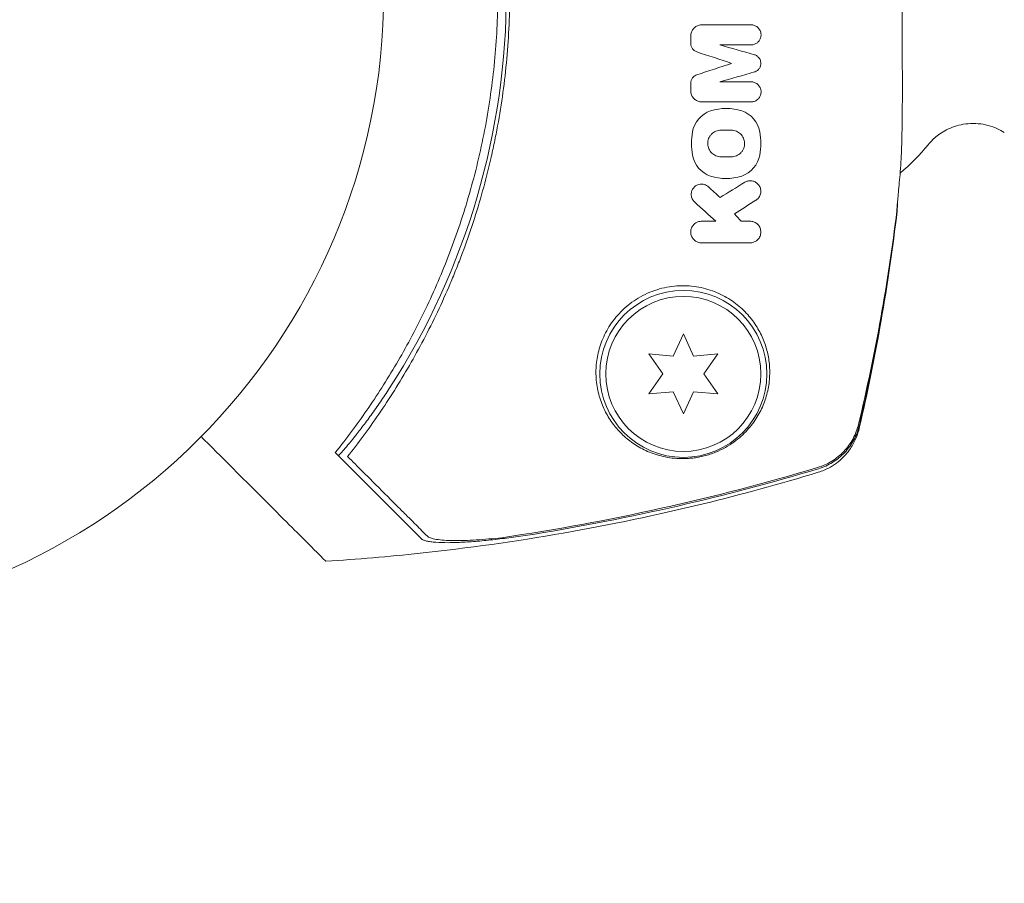
# Model space of a CAD drawing. Units: millimetres. Extents: x -10146 to 11599, y -11520 to 7551.
# Drawn here: x 22 to 105, y -75 to -2 of the extents above; entities that cross this region are included whole.
import ezdxf

# ---------------------------------------------------------------- set-up
doc = ezdxf.new("R2010")
doc.units = ezdxf.units.MM
doc.header["$LTSCALE"] = 20
doc.linetypes.add('HIDDEN', pattern=[9.525, 6.35, -3.175])
doc.layers.add('2d', color=230, linetype='Continuous')
doc.layers.add('EN-Free_Space_Hatch', color=10, linetype='HIDDEN')

msp = doc.modelspace()

# ---------------------------------------------------------------- hatches: boundary and pattern name
at = {"layer": 'EN-Free_Space_Hatch'}
h = msp.add_hatch(dxfattribs=at)
h.set_pattern_fill('ANSI31', color=256, scale=100)
h.set_pattern_definition([(315, (-4492.33, -5828.78), (224.506, 224.506), [])])
edge = h.paths.add_edge_path()
edge.add_line((-4492.325, -9496.383), (-4492.325, -5828.779))
edge.add_line((-4492.325, -5828.779), (-6492.325, -5828.779))
edge.add_line((-6492.325, -5828.779), (-6492.325, -9496.383))
edge.add_arc((-5492.325, -9496.383), 1000, 180, 360)
edge = h.paths.add_edge_path()
edge.add_line((3731.513, -3856.161), (2491.775, -6003.451))
edge.add_arc((1625.749, -5503.451), 1000, 150, 330, ccw=False)
edge.add_line((759.724, -5003.451), (1999.463, -2856.161))
edge.add_line((1999.463, -2856.161), (3731.513, -3856.161))
edge = h.paths.add_edge_path()
edge.add_arc((-714.02, -154.718), 500, 0, 360)

# ---------------------------------------------------------------- linework, layer by layer
at = {"layer": '2d', "lineweight": 0}
for p, q in [((78.115, -28.65), (77.25, -30.503)), ((78.979, -30.503), (78.115, -28.65)), ((75.213, -30.325), (76.386, -32)), ((77.25, -30.503), (75.213, -30.325)), ((81.016, -30.325), (78.979, -30.503)), ((79.843, -32), (81.016, -30.325)), ((76.386, -32), (75.213, -33.675)), ((81.016, -33.675), (79.843, -32)), ((75.213, -33.675), (77.25, -33.497)), ((77.25, -33.497), (78.115, -35.35)), ((78.115, -35.35), (78.979, -33.497)), ((78.979, -33.497), (81.016, -33.675))]:
    msp.add_line(p, q, dxfattribs=at)
for centre, radius in [((0, 0), 53), ((78.115, -32), 7), ((78.115, -32), 6.5)]:
    msp.add_circle(centre, radius, dxfattribs=at)
for centre, radius, start, end in [((2.169, 0), 61.11, 327.06374, 32.93626), ((83.26, 0), 20, 310.66477, 320.38762), ((88.115, 0), 20, 293.24355, 293.32934)]:
    msp.add_arc(centre, radius, start, end, dxfattribs=at)
for points, knots in [([(49.969, 38.93), (50.84, 37.825), (51.714, 36.641), (53.431, 34.128), (54.274, 32.797), (55.496, 30.687), (55.897, 29.964), (56.681, 28.479), (57.066, 27.715), (58.187, 25.367), (58.878, 23.752), (60.138, 20.421), (60.707, 18.705), (61.459, 16.044), (61.692, 15.143), (62.016, 13.767), (62.12, 13.305), (62.316, 12.374), (62.41, 11.907), (62.848, 9.571), (63.111, 7.696), (63.465, 3.931), (63.556, 2.041), (63.563, -0.804), (63.543, -1.755), (63.46, -3.659), (63.396, -4.615), (63.139, -7.476), (62.881, -9.354), (62.456, -11.668), (62.366, -12.129), (62.175, -13.048), (62.075, -13.506), (61.76, -14.872), (61.531, -15.772), (60.788, -18.445), (60.219, -20.19), (59.419, -22.325), (59.254, -22.75), (58.919, -23.589), (58.749, -24.003), (58.227, -25.231), (57.867, -26.031), (56.754, -28.377), (55.966, -29.869), (54.732, -32.008), (54.312, -32.704), (53.457, -34.063), (53.021, -34.728), (51.711, -36.646), (50.833, -37.833), (49.969, -38.93)], [0.06748992, 0.06748992, 0.06748992, 0.06748992, 0.07316895, 0.07316895, 0.07884797, 0.07884797, 0.08168748, 0.08168748, 0.08452699, 0.08452699, 0.09020602, 0.09020602, 0.09588504, 0.09588504, 0.09872455, 0.09872455, 0.10014431, 0.10014431, 0.10156406, 0.10156406, 0.10724309, 0.10724309, 0.11292211, 0.11292211, 0.11576162, 0.11576162, 0.11860113, 0.11860113, 0.12428016, 0.12428016, 0.12569991, 0.12569991, 0.12711967, 0.12711967, 0.12995918, 0.12995918, 0.1356382, 0.1356382, 0.13705796, 0.13705796, 0.13847771, 0.13847771, 0.14131723, 0.14131723, 0.14699625, 0.14699625, 0.14983576, 0.14983576, 0.15267527, 0.15267527, 0.1583543, 0.1583543, 0.1583543, 0.1583543]), ([(49.486, -37.896), (50.351, -36.783), (51.211, -35.6), (52.89, -33.098), (53.71, -31.779), (54.895, -29.692), (55.283, -28.979), (56.04, -27.514), (56.411, -26.76), (57.484, -24.461), (58.145, -22.883), (59.345, -19.633), (59.885, -17.961), (60.598, -15.374), (60.819, -14.498), (61.226, -12.718), (61.411, -11.814), (61.904, -9.104), (62.149, -7.292), (62.477, -3.655), (62.559, -1.83), (62.559, 0), (62.559, 1.82), (62.477, 3.646), (62.147, 7.31), (61.901, 9.117), (61.417, 11.787), (61.236, 12.67), (60.837, 14.423), (60.619, 15.29), (59.915, 17.864), (59.376, 19.544), (58.467, 22.013), (58.146, 22.83), (57.482, 24.424), (57.137, 25.203), (56.072, 27.489), (55.317, 28.946), (53.738, 31.734), (52.912, 33.065), (51.208, 35.606), (50.344, 36.793), (49.486, 37.896)], [0.05966815, 0.05966815, 0.05966815, 0.05966815, 0.0651412, 0.0651412, 0.07061424, 0.07061424, 0.07335077, 0.07335077, 0.07608729, 0.07608729, 0.08156034, 0.08156034, 0.08703339, 0.08703339, 0.08976991, 0.08976991, 0.09250644, 0.09250644, 0.09797948, 0.09797948, 0.10345253, 0.10345253, 0.10345253, 0.10889446, 0.10889446, 0.11433638, 0.11433638, 0.11705734, 0.11705734, 0.1197783, 0.1197783, 0.12522023, 0.12522023, 0.12794119, 0.12794119, 0.13066215, 0.13066215, 0.13610407, 0.13610407, 0.14154599, 0.14154599, 0.14698792, 0.14698792, 0.14698792, 0.14698792]), ([(96.012, 18.336), (96.012, 18.261), (96.025, 18.075), (96.063, 17.632), (96.078, 17.456), (96.116, 17.05), (96.137, 16.822), (96.186, 16.318), (96.212, 16.041), (96.269, 15.441), (96.298, 15.117), (96.347, 14.426), (96.367, 14.057), (96.402, 13.29), (96.417, 12.888), (96.44, 12.051), (96.449, 11.615), (96.463, 10.709), (96.468, 10.236), (96.478, 8.775), (96.477, 7.759), (96.474, 6.173), (96.472, 5.634), (96.468, 4.534), (96.466, 3.971), (96.46, 2.28), (96.458, 1.146), (96.458, -0.564), (96.459, -1.136), (96.461, -2.283), (96.462, -2.854), (96.468, -4.539), (96.472, -5.632), (96.476, -7.227), (96.477, -7.754), (96.476, -8.779), (96.475, -9.276), (96.465, -10.722), (96.453, -11.626), (96.417, -12.893), (96.402, -13.299), (96.367, -14.066), (96.347, -14.429), (96.299, -15.114), (96.27, -15.436), (96.213, -16.038), (96.186, -16.316), (96.113, -17.082), (96.076, -17.482), (96.038, -17.923), (96.029, -18.044), (96.016, -18.231), (96.012, -18.298), (96.012, -18.335)], [0.00103585, 0.00103585, 0.00103585, 0.00103585, 0.00445394, 0.00445394, 0.00616298, 0.00616298, 0.00787203, 0.00787203, 0.00958107, 0.00958107, 0.01129012, 0.01129012, 0.01299916, 0.01299916, 0.01470821, 0.01470821, 0.01641725, 0.01641725, 0.0181263, 0.0181263, 0.02154439, 0.02154439, 0.02325343, 0.02325343, 0.02496248, 0.02496248, 0.02838057, 0.02838057, 0.03008961, 0.03008961, 0.03179866, 0.03179866, 0.03521675, 0.03521675, 0.03692579, 0.03692579, 0.03863484, 0.03863484, 0.04205293, 0.04205293, 0.04376197, 0.04376197, 0.04547102, 0.04547102, 0.04718006, 0.04718006, 0.04888911, 0.04888911, 0.0523072, 0.0523072, 0.05401624, 0.05401624, 0.05572529, 0.05572529, 0.05572529, 0.05572529]), ([(78.735, -3.656), (78.735, -3.554), (78.752, -3.451), (78.785, -3.355), (78.818, -3.259), (78.868, -3.167), (78.93, -3.087), (78.993, -3.007), (79.07, -2.936), (79.154, -2.881), (79.24, -2.825), (79.336, -2.783), (79.435, -2.758), (79.508, -2.74), (79.585, -2.73), (79.661, -2.73)], [0, 0, 0, 0, 0.20962, 0.20962, 0.20962, 0.419225, 0.419225, 0.419225, 0.629221, 0.629221, 0.629221, 0.842098, 0.842098, 0.842098, 1, 1, 1, 1]), ([(83.788, -2.73), (83.884, -2.73), (83.982, -2.747), (84.072, -2.78), (84.163, -2.812), (84.249, -2.861), (84.323, -2.923), (84.398, -2.984), (84.462, -3.059), (84.512, -3.142), (84.56, -3.224), (84.596, -3.316), (84.614, -3.411), (84.632, -3.503), (84.635, -3.6), (84.621, -3.694), (84.608, -3.785), (84.578, -3.877), (84.536, -3.959), (84.493, -4.041), (84.437, -4.117), (84.37, -4.18), (84.303, -4.244), (84.225, -4.298), (84.142, -4.336), (84.057, -4.375), (83.965, -4.401), (83.873, -4.41), (83.845, -4.413), (83.816, -4.414), (83.788, -4.414)], [0, 0, 0, 0, 0.110836, 0.110836, 0.110836, 0.221688, 0.221688, 0.221688, 0.332193, 0.332193, 0.332193, 0.441021, 0.441021, 0.441021, 0.547645, 0.547645, 0.547645, 0.652454, 0.652454, 0.652454, 0.756542, 0.756542, 0.756542, 0.861282, 0.861282, 0.861282, 0.967838, 0.967838, 0.967838, 1, 1, 1, 1]), ([(79.252, -5.001), (79.17, -4.974), (79.093, -4.933), (79.025, -4.88), (78.958, -4.828), (78.898, -4.762), (78.852, -4.69), (78.806, -4.617), (78.772, -4.536), (78.753, -4.452), (78.741, -4.398), (78.735, -4.342), (78.735, -4.287)], [0, 0, 0, 0, 0.275889, 0.275889, 0.275889, 0.551923, 0.551923, 0.551923, 0.825522, 0.825522, 0.825522, 1, 1, 1, 1]), ([(84.067, -5.239), (84.15, -5.262), (84.23, -5.301), (84.3, -5.351), (84.37, -5.401), (84.432, -5.464), (84.481, -5.536), (84.53, -5.607), (84.567, -5.687), (84.589, -5.771), (84.61, -5.853), (84.618, -5.941), (84.611, -6.026), (84.604, -6.109), (84.582, -6.193), (84.548, -6.269), (84.514, -6.345), (84.467, -6.415), (84.411, -6.475), (84.355, -6.535), (84.288, -6.586), (84.216, -6.625), (84.169, -6.65), (84.119, -6.671), (84.067, -6.685)], [0, 0, 0, 0, 0.135245, 0.135245, 0.135245, 0.270542, 0.270542, 0.270542, 0.404894, 0.404894, 0.404894, 0.536527, 0.536527, 0.536527, 0.665059, 0.665059, 0.665059, 0.791417, 0.791417, 0.791417, 0.917411, 0.917411, 0.917411, 1, 1, 1, 1]), ([(78.735, -7.637), (78.735, -7.555), (78.749, -7.471), (78.776, -7.393), (78.802, -7.315), (78.843, -7.24), (78.894, -7.175), (78.944, -7.11), (79.006, -7.053), (79.074, -7.008), (79.129, -6.972), (79.189, -6.943), (79.252, -6.923)], [0, 0, 0, 0, 0.263891, 0.263891, 0.263891, 0.527918, 0.527918, 0.527918, 0.790277, 0.790277, 0.790277, 1, 1, 1, 1]), ([(83.788, -7.51), (83.885, -7.51), (83.983, -7.527), (84.073, -7.56), (84.164, -7.592), (84.25, -7.641), (84.324, -7.702), (84.399, -7.764), (84.464, -7.84), (84.513, -7.924), (84.562, -8.007), (84.598, -8.101), (84.616, -8.197), (84.633, -8.291), (84.634, -8.39), (84.619, -8.485), (84.604, -8.578), (84.573, -8.67), (84.528, -8.753), (84.484, -8.834), (84.426, -8.908), (84.359, -8.971), (84.291, -9.033), (84.213, -9.084), (84.13, -9.121), (84.046, -9.158), (83.955, -9.182), (83.865, -9.19), (83.839, -9.192), (83.814, -9.194), (83.788, -9.194)], [0, 0, 0, 0, 0.111227, 0.111227, 0.111227, 0.222386, 0.222386, 0.222386, 0.334473, 0.334473, 0.334473, 0.445844, 0.445844, 0.445844, 0.554789, 0.554789, 0.554789, 0.660662, 0.660662, 0.660662, 0.764147, 0.764147, 0.764147, 0.866921, 0.866921, 0.866921, 0.970965, 0.970965, 0.970965, 1, 1, 1, 1]), ([(79.661, -9.194), (79.554, -9.194), (79.447, -9.175), (79.348, -9.139), (79.249, -9.104), (79.155, -9.05), (79.073, -8.983), (78.991, -8.916), (78.92, -8.833), (78.865, -8.741), (78.811, -8.65), (78.772, -8.547), (78.752, -8.442), (78.741, -8.385), (78.735, -8.327), (78.735, -8.268)], [0, 0, 0, 0, 0.219782, 0.219782, 0.219782, 0.439408, 0.439408, 0.439408, 0.661184, 0.661184, 0.661184, 0.881797, 0.881797, 0.881797, 1, 1, 1, 1]), ([(105.024, -11.748), (104.662, -11.521), (104.201, -11.3), (103.14, -11.024), (102.55, -10.969), (101.448, -11.067), (100.942, -11.205), (100.049, -11.58), (99.679, -11.82), (99.105, -12.272), (98.897, -12.485), (98.711, -12.7), (98.689, -12.726), (98.668, -12.752)], [3.0964559, 3.0964559, 3.0964559, 3.0964559, 3.1228437, 3.1228437, 3.1479934, 3.1479934, 3.1718371, 3.1718371, 3.198225, 3.198225, 3.2246128, 3.2246128, 3.2283952, 3.2283952, 3.2283952, 3.2283952]), ([(81.272, -13.795), (81.127, -13.795), (80.981, -13.766), (80.716, -13.657), (80.595, -13.578), (80.442, -13.428), (80.395, -13.373), (80.314, -13.256), (80.28, -13.195), (80.221, -13.061), (80.198, -12.992), (80.167, -12.852), (80.158, -12.782), (80.153, -12.558), (80.178, -12.415), (80.259, -12.205), (80.292, -12.139), (80.373, -12.013), (80.42, -11.954), (80.576, -11.794), (80.703, -11.707), (80.976, -11.593), (81.124, -11.563), (81.272, -11.563)], [0, 0, 0, 0, 0.125, 0.125, 0.25, 0.25, 0.3125, 0.3125, 0.375, 0.375, 0.4375, 0.4375, 0.5, 0.5, 0.625, 0.625, 0.6875, 0.6875, 0.75, 0.75, 0.875, 0.875, 1, 1, 1, 1]), ([(82.134, -11.563), (82.28, -11.563), (82.425, -11.592), (82.692, -11.702), (82.813, -11.782), (82.967, -11.933), (83.014, -11.988), (83.095, -12.106), (83.129, -12.167), (83.187, -12.302), (83.209, -12.37), (83.24, -12.511), (83.248, -12.581), (83.253, -12.804), (83.228, -12.946), (83.146, -13.155), (83.113, -13.22), (83.032, -13.346), (82.985, -13.404), (82.829, -13.565), (82.702, -13.651), (82.43, -13.765), (82.282, -13.795), (82.134, -13.795)], [0, 0, 0, 0, 0.125, 0.125, 0.25, 0.25, 0.3125, 0.3125, 0.375, 0.375, 0.4375, 0.4375, 0.5, 0.5, 0.625, 0.625, 0.6875, 0.6875, 0.75, 0.75, 0.875, 0.875, 1, 1, 1, 1]), ([(79.053, -17.581), (78.976, -17.511), (78.911, -17.425), (78.865, -17.332), (78.818, -17.239), (78.788, -17.135), (78.777, -17.03), (78.767, -16.926), (78.776, -16.818), (78.805, -16.715), (78.832, -16.619), (78.877, -16.525), (78.937, -16.442), (78.992, -16.366), (79.062, -16.297), (79.139, -16.243), (79.213, -16.191), (79.296, -16.15), (79.382, -16.124), (79.468, -16.098), (79.558, -16.086), (79.646, -16.087), (79.737, -16.088), (79.828, -16.104), (79.912, -16.133), (80.002, -16.164), (80.087, -16.21), (80.16, -16.267), (80.179, -16.282), (80.197, -16.297), (80.215, -16.313)], [0, 0, 0, 0, 0.121175, 0.121175, 0.121175, 0.242458, 0.242458, 0.242458, 0.361397, 0.361397, 0.361397, 0.472058, 0.472058, 0.472058, 0.573829, 0.573829, 0.573829, 0.670414, 0.670414, 0.670414, 0.76665, 0.76665, 0.76665, 0.866587, 0.866587, 0.866587, 0.972858, 0.972858, 0.972858, 1, 1, 1, 1]), ([(83.261, -15.936), (83.341, -15.886), (83.43, -15.849), (83.521, -15.828), (83.612, -15.806), (83.706, -15.799), (83.797, -15.806), (83.891, -15.814), (83.984, -15.837), (84.069, -15.873), (84.16, -15.911), (84.245, -15.965), (84.317, -16.03), (84.394, -16.099), (84.459, -16.182), (84.508, -16.273), (84.558, -16.368), (84.592, -16.473), (84.605, -16.581), (84.618, -16.687), (84.612, -16.8), (84.585, -16.907), (84.559, -17.008), (84.514, -17.107), (84.453, -17.195), (84.397, -17.276), (84.325, -17.349), (84.245, -17.407), (84.231, -17.417), (84.216, -17.427), (84.201, -17.436)], [0, 0, 0, 0, 0.098226, 0.098226, 0.098226, 0.196212, 0.196212, 0.196212, 0.297786, 0.297786, 0.297786, 0.406761, 0.406761, 0.406761, 0.52321, 0.52321, 0.52321, 0.644415, 0.644415, 0.644415, 0.764882, 0.764882, 0.764882, 0.878403, 0.878403, 0.878403, 0.981988, 0.981988, 0.981988, 1, 1, 1, 1]), ([(96.035, -18.365), (96.037, -18.364), (96.042, -18.333), (96.05, -18.211), (96.053, -18.12), (96.058, -17.906), (96.059, -17.794), (96.06, -17.665)], [0.003136917, 0.003136917, 0.003136917, 0.003136917, 0.004933865, 0.004933865, 0.006730812, 0.006730812, 0.008152928, 0.008152928, 0.008152928, 0.008152928]), ([(96.041, -18.328), (95.68, -21.421), (95.23, -24.496), (94.164, -30.582), (93.548, -33.598), (92.862, -36.56)], [0, 0, 0, 0, 9.392858, 9.392858, 18.817319, 18.817319, 18.817319, 18.817319]), ([(79.639, -21.01), (79.536, -21.01), (79.434, -20.992), (79.34, -20.959), (79.247, -20.926), (79.161, -20.879), (79.086, -20.821), (79.003, -20.756), (78.932, -20.678), (78.877, -20.591), (78.816, -20.497), (78.774, -20.39), (78.752, -20.279), (78.73, -20.166), (78.729, -20.046), (78.753, -19.929), (78.774, -19.821), (78.818, -19.712), (78.88, -19.615), (78.936, -19.53), (79.008, -19.451), (79.091, -19.387), (79.166, -19.33), (79.251, -19.284), (79.34, -19.253), (79.425, -19.223), (79.516, -19.206), (79.605, -19.203), (79.616, -19.202), (79.628, -19.202), (79.639, -19.202)], [0, 0, 0, 0, 0.105833, 0.105833, 0.105833, 0.211033, 0.211033, 0.211033, 0.326781, 0.326781, 0.326781, 0.453001, 0.453001, 0.453001, 0.580977, 0.580977, 0.580977, 0.69974, 0.69974, 0.69974, 0.804252, 0.804252, 0.804252, 0.898141, 0.898141, 0.898141, 0.988552, 0.988552, 0.988552, 1, 1, 1, 1]), ([(83.708, -19.202), (83.812, -19.202), (83.915, -19.221), (84.009, -19.254), (84.103, -19.287), (84.19, -19.335), (84.265, -19.395), (84.348, -19.459), (84.419, -19.538), (84.473, -19.625), (84.533, -19.72), (84.575, -19.827), (84.596, -19.937), (84.617, -20.05), (84.617, -20.171), (84.593, -20.287), (84.571, -20.398), (84.526, -20.508), (84.461, -20.606), (84.403, -20.692), (84.328, -20.772), (84.242, -20.835), (84.167, -20.89), (84.082, -20.934), (83.993, -20.964), (83.901, -20.994), (83.803, -21.01), (83.708, -21.01)], [0, 0, 0, 0, 0.106235, 0.106235, 0.106235, 0.21189, 0.21189, 0.21189, 0.327263, 0.327263, 0.327263, 0.452902, 0.452902, 0.452902, 0.582052, 0.582052, 0.582052, 0.703948, 0.703948, 0.703948, 0.810392, 0.810392, 0.810392, 0.902898, 0.902898, 0.902898, 1, 1, 1, 1]), ([(70.788, -32), (70.796, -32.482), (70.852, -32.94), (71.036, -33.812), (71.166, -34.227), (71.409, -34.82), (71.499, -35.012), (71.691, -35.383), (71.793, -35.562), (72.121, -36.081), (72.365, -36.402), (72.9, -36.999), (73.193, -37.274), (73.829, -37.781), (74.174, -38.011), (74.914, -38.416), (75.31, -38.591), (75.961, -38.807), (76.188, -38.871), (76.66, -38.978), (76.906, -39.022), (77.428, -39.085), (77.704, -39.104), (78.136, -39.107), (78.284, -39.104), (78.587, -39.087), (78.744, -39.074), (79.06, -39.037), (79.22, -39.013), (79.542, -38.954), (79.706, -38.918), (80.193, -38.794), (80.506, -38.69), (81.108, -38.447), (81.383, -38.313), (81.897, -38.025), (82.136, -37.871), (82.571, -37.557), (82.77, -37.395), (83.142, -37.061), (83.314, -36.889), (83.792, -36.364), (84.058, -36.005), (84.515, -35.262), (84.706, -34.879), (84.939, -34.284), (85.008, -34.082), (85.127, -33.675), (85.177, -33.469), (85.301, -32.848), (85.347, -32.428), (85.356, -32), (85.364, -31.632), (85.343, -31.259), (85.24, -30.504), (85.157, -30.12), (84.926, -29.365), (84.778, -28.991), (84.502, -28.439), (84.401, -28.256), (84.179, -27.894), (84.057, -27.715), (83.666, -27.188), (83.369, -26.855), (82.864, -26.389), (82.686, -26.239), (82.309, -25.952), (82.109, -25.814), (81.483, -25.43), (81.034, -25.211), (80.307, -24.95), (80.054, -24.874), (79.538, -24.749), (79.276, -24.701), (78.743, -24.633), (78.472, -24.613), (77.923, -24.604), (77.643, -24.615), (76.796, -24.699), (76.243, -24.819), (75.433, -25.098), (75.163, -25.209), (74.646, -25.459), (74.398, -25.597), (73.683, -26.052), (73.241, -26.414), (72.67, -26.998), (72.493, -27.201), (72.165, -27.62), (72.014, -27.837), (71.607, -28.492), (71.393, -28.941), (71.063, -29.843), (70.951, -30.286), (70.845, -30.939), (70.821, -31.154), (70.79, -31.581), (70.785, -31.793), (70.788, -32)], [0.03058622, 0.03058622, 0.03058622, 0.03058622, 0.03255572, 0.03255572, 0.03452523, 0.03452523, 0.03550998, 0.03550998, 0.03649473, 0.03649473, 0.03846424, 0.03846424, 0.04043374, 0.04043374, 0.04240325, 0.04240325, 0.04437275, 0.04437275, 0.0453575, 0.0453575, 0.04634226, 0.04634226, 0.04732701, 0.04732701, 0.04781939, 0.04781939, 0.04831176, 0.04831176, 0.04880414, 0.04880414, 0.04929651, 0.04929651, 0.05028127, 0.05028127, 0.05126602, 0.05126602, 0.05225077, 0.05225077, 0.05323552, 0.05323552, 0.05422028, 0.05422028, 0.05618978, 0.05618978, 0.05815928, 0.05815928, 0.05914404, 0.05914404, 0.06012879, 0.06012879, 0.06209829, 0.06209829, 0.06209829, 0.06379275, 0.06379275, 0.06548721, 0.06548721, 0.06718167, 0.06718167, 0.0680289, 0.0680289, 0.06887613, 0.06887613, 0.07057059, 0.07057059, 0.07141782, 0.07141782, 0.07226505, 0.07226505, 0.07395951, 0.07395951, 0.07480674, 0.07480674, 0.07565397, 0.07565397, 0.0765012, 0.0765012, 0.07734843, 0.07734843, 0.07904289, 0.07904289, 0.07989011, 0.07989011, 0.08073734, 0.08073734, 0.0824318, 0.0824318, 0.08327903, 0.08327903, 0.08412626, 0.08412626, 0.08582072, 0.08582072, 0.08751518, 0.08751518, 0.08836241, 0.08836241, 0.08920964, 0.08920964, 0.08920964, 0.08920964]), ([(53.457, -33.226), (53.219, -33.593), (52.969, -33.969), (52.456, -34.719), (52.193, -35.093), (51.679, -35.803), (51.428, -36.141), (50.957, -36.76), (50.736, -37.042), (50.343, -37.534), (50.157, -37.761), (49.824, -38.159), (49.678, -38.329), (49.439, -38.599), (49.347, -38.7), (49.221, -38.828), (49.188, -38.855), (49.182, -38.85), (49.182, -38.85), (49.182, -38.85), (49.182, -38.85)], [32.119016, 32.119016, 32.119016, 32.119016, 33.428531, 33.428531, 34.764196, 34.764196, 36.09986, 36.09986, 37.435524, 37.435524, 38.757077, 38.757077, 40.07863, 40.07863, 41.400183, 41.400183, 42.721735, 42.721735, 42.721735, 42.733297, 42.733297, 42.733297, 42.733297]), ([(89.365, -39.856), (89.788, -39.729), (90.185, -39.551), (90.744, -39.206), (90.925, -39.077), (91.264, -38.8), (91.424, -38.652), (91.872, -38.176), (92.133, -37.814), (92.545, -37.047), (92.701, -36.641), (92.804, -36.211)], [0, 0, 0, 0, 0.001306501, 0.001306501, 0.001959752, 0.001959752, 0.002613003, 0.002613003, 0.003919504, 0.003919504, 0.005226006, 0.005226006, 0.005226006, 0.005226006]), ([(89.433, -39.954), (89.857, -39.827), (90.255, -39.648), (90.813, -39.303), (90.994, -39.173), (91.334, -38.896), (91.493, -38.747), (91.941, -38.27), (92.202, -37.907), (92.614, -37.139), (92.769, -36.733), (92.871, -36.302)], [0, 0, 0, 0, 0.001307712, 0.001307712, 0.001961568, 0.001961568, 0.002615424, 0.002615424, 0.003923137, 0.003923137, 0.005230849, 0.005230849, 0.005230849, 0.005230849]), ([(92.862, -36.56), (92.805, -36.804), (92.72, -37.087), (92.477, -37.668), (92.316, -37.971), (91.882, -38.614), (91.586, -38.951), (90.857, -39.582), (90.401, -39.867), (89.756, -40.139), (89.591, -40.199), (89.424, -40.249)], [0, 0, 0, 0, 1.068363, 1.068363, 2.162181, 2.162181, 3.525925, 3.525925, 5.126282, 5.126282, 5.657195, 5.657195, 5.657195, 5.657195]), ([(37.692, -37.26), (38.613, -38.181), (39.49, -39.058), (42.639, -42.207), (44.423, -43.991), (45.811, -45.379), (45.974, -45.542), (46.928, -46.496), (47.547, -47.115), (48.038, -47.606), (48.126, -47.694), (48.135, -47.703), (48.135, -47.703), (48.135, -47.703)], [6.729711, 6.729711, 6.729711, 6.729711, 11.883672, 11.883672, 26.347967, 26.347967, 30.149599, 30.149599, 67.492722, 67.492722, 86.455243, 86.455243, 87.454554, 87.454554, 87.454554, 87.454554]), ([(56.151, -45.819), (56.019, -45.688), (55.877, -45.546), (55.648, -45.317), (55.569, -45.238), (55.407, -45.075), (55.324, -44.993), (55.058, -44.726), (54.853, -44.521), (54.39, -44.058), (54.131, -43.8), (53.293, -42.961), (52.651, -42.319), (51.222, -40.891), (50.436, -40.104), (49.582, -39.25)], [0.00707129, 0.00707129, 0.00707129, 0.00707129, 0.00975721, 0.00975721, 0.01110017, 0.01110017, 0.01244312, 0.01244312, 0.01512904, 0.01512904, 0.01781496, 0.01781496, 0.02318679, 0.02318679, 0.02855862, 0.02855862, 0.02855862, 0.02855862]), ([(49.969, -38.93), (50.389, -39.35), (50.798, -39.759), (51.578, -40.54), (51.952, -40.913), (53.021, -41.983), (53.666, -42.627), (54.516, -43.478), (54.78, -43.742), (55.266, -44.227), (55.485, -44.446), (55.87, -44.831), (56.033, -44.994), (56.346, -45.307), (56.492, -45.454), (56.629, -45.59)], [-0.00089877, -0.00089877, -0.00089877, -0.00089877, 0.00172126, 0.00172126, 0.0043413, 0.0043413, 0.00958136, 0.00958136, 0.0122014, 0.0122014, 0.01482143, 0.01482143, 0.01744147, 0.01744147, 0.0200615, 0.0200615, 0.0200615, 0.0200615]), ([(89.424, -40.249), (86.236, -41.218), (83.019, -42.099), (75.9, -43.839), (71.985, -44.659), (64.067, -46.045), (60.059, -46.609), (53.41, -47.317), (50.774, -47.539), (48.135, -47.703)], [0, 0, 0, 0, 10.003887, 10.003887, 21.994737, 21.994737, 34.127539, 34.127539, 42.06354, 42.06354, 42.06354, 42.06354]), ([(62.903, -45.733), (67.375, -45.076), (71.83, -44.252), (80.654, -42.288), (85.028, -41.148), (89.365, -39.856)], [0.01319017, 0.01319017, 0.01319017, 0.01319017, 0.02674724, 0.02674724, 0.04030431, 0.04030431, 0.04030431, 0.04030431]), ([(89.433, -39.954), (85.535, -41.121), (81.604, -42.163), (73.675, -43.991), (69.673, -44.776), (65.657, -45.426)], [0.00444781, 0.00444781, 0.00444781, 0.00444781, 0.01664825, 0.01664825, 0.02884868, 0.02884868, 0.02884868, 0.02884868]), ([(65.657, -45.426), (65.125, -45.512), (64.598, -45.591), (63.556, -45.736), (63.04, -45.802), (62.275, -45.89), (62.021, -45.918), (61.524, -45.968), (61.28, -45.992), (60.561, -46.055), (60.101, -46.088), (59.22, -46.135), (58.797, -46.149), (58.028, -46.153), (57.678, -46.144), (57.213, -46.11), (57.069, -46.095), (56.807, -46.059), (56.69, -46.038), (56.484, -45.988), (56.395, -45.96), (56.248, -45.895), (56.19, -45.859), (56.151, -45.819)], [0, 0, 0, 0, 0.00159552, 0.00159552, 0.00319103, 0.00319103, 0.00398879, 0.00398879, 0.00478655, 0.00478655, 0.00638206, 0.00638206, 0.00797758, 0.00797758, 0.0095731, 0.0095731, 0.01037086, 0.01037086, 0.01116861, 0.01116861, 0.01196637, 0.01196637, 0.01276413, 0.01276413, 0.01276413, 0.01276413]), ([(56.629, -45.59), (56.757, -45.718), (57.025, -45.811), (57.602, -45.907), (57.821, -45.931), (58.303, -45.964), (58.565, -45.974), (59.132, -45.98), (59.434, -45.977), (60.063, -45.957), (60.392, -45.942), (61.075, -45.9), (61.432, -45.873), (62.157, -45.81), (62.527, -45.773), (62.903, -45.733)], [0, 0, 0, 0, 0.002414744, 0.002414744, 0.003622115, 0.003622115, 0.004829487, 0.004829487, 0.006036859, 0.006036859, 0.007244231, 0.007244231, 0.008451603, 0.008451603, 0.009658974, 0.009658974, 0.009658974, 0.009658974])]:
    msp.add_open_spline(points, degree=3, knots=knots, dxfattribs=at)
for points in [[(79.661, -2.73), (81.039, -2.73), (82.414, -2.73), (83.788, -2.73)], [(78.735, -4.287), (78.735, -4.076), (78.735, -3.866), (78.735, -3.656)], [(83.788, -4.414), (82.915, -4.414), (82.041, -4.414), (81.166, -4.414)], [(81.166, -4.414), (82.138, -4.691), (83.105, -4.965), (84.067, -5.239)], [(82.165, -5.962), (81.2, -5.644), (80.229, -5.323), (79.252, -5.001)], [(79.252, -6.923), (80.229, -6.601), (81.2, -6.28), (82.165, -5.962)], [(84.067, -6.685), (83.105, -6.959), (82.137, -7.234), (81.166, -7.51)], [(78.735, -8.268), (78.735, -8.057), (78.735, -7.847), (78.735, -7.637)], [(81.166, -7.51), (82.04, -7.51), (82.914, -7.51), (83.788, -7.51)], [(83.788, -9.194), (82.414, -9.194), (81.038, -9.194), (79.661, -9.194)], [(80.399, -9.949), (81.256, -9.671), (82.168, -9.677), (83.007, -9.949)], [(78.879, -11.707), (79.015, -10.903), (79.623, -10.2), (80.399, -9.949)], [(83.007, -9.949), (83.792, -10.203), (84.389, -10.892), (84.527, -11.707)], [(78.879, -13.651), (78.771, -13.011), (78.768, -12.363), (78.879, -11.707)], [(81.272, -11.563), (81.56, -11.563), (81.848, -11.563), (82.134, -11.563)], [(84.527, -11.707), (84.637, -12.354), (84.637, -13.002), (84.527, -13.651)], [(80.399, -15.409), (79.61, -15.154), (79.019, -14.475), (78.879, -13.651)], [(82.134, -13.795), (81.848, -13.795), (81.561, -13.795), (81.272, -13.795)], [(84.527, -13.651), (84.392, -14.447), (83.789, -15.156), (83.007, -15.409)], [(83.007, -15.409), (82.144, -15.689), (81.231, -15.679), (80.399, -15.409)], [(80.215, -16.313), (80.543, -16.614), (80.869, -16.914), (81.194, -17.212)], [(81.194, -17.212), (81.883, -16.787), (82.572, -16.361), (83.261, -15.936)], [(80.825, -19.202), (80.24, -18.667), (79.65, -18.127), (79.053, -17.581)], [(84.201, -17.436), (83.603, -17.816), (83.006, -18.196), (82.409, -18.576)], [(82.409, -18.576), (82.598, -18.786), (82.787, -18.994), (82.974, -19.202)], [(96.012, -18.335), (95.292, -24.324), (94.22, -30.282), (92.804, -36.211)], [(92.871, -36.302), (94.272, -30.384), (95.325, -24.404), (96.035, -18.365)], [(79.639, -19.202), (80.035, -19.202), (80.43, -19.202), (80.825, -19.202)], [(82.974, -19.202), (83.219, -19.202), (83.464, -19.202), (83.708, -19.202)], [(83.708, -21.01), (82.36, -21.01), (81.004, -21.01), (79.639, -21.01)], [(92.862, -36.56), (92.862, -36.56), (92.862, -36.56), (92.862, -36.56)], [(49.486, -37.896), (49.301, -38.134), (49.116, -38.369), (48.931, -38.6)], [(49.582, -39.25), (49.369, -39.037), (49.152, -38.82), (48.931, -38.6)], [(89.424, -40.249), (89.424, -40.249), (89.424, -40.249), (89.424, -40.249)]]:
    msp.add_open_spline(points, degree=3, dxfattribs=at)

doc.saveas('drawing.dxf')
